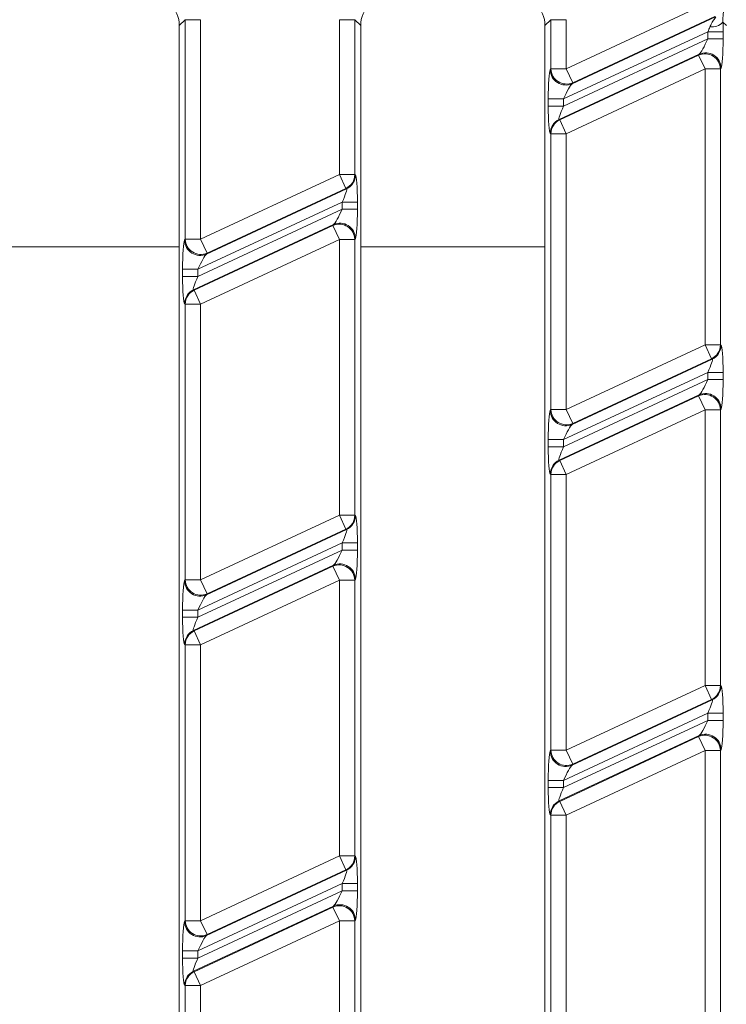
# Model space of a CAD drawing. Units: millimetres. Extents: x -1152 to 11170, y -31 to 3696.
# Drawn here: x 1099 to 1168, y 1221 to 1317 of the extents above; entities that cross this region are included whole.
import ezdxf

# ---------------------------------------------------------------- set-up
doc = ezdxf.new("R2010")
doc.units = ezdxf.units.MM
doc.header["$LTSCALE"] = 10

msp = doc.modelspace()

# ---------------------------------------------------------------- linework, layer by layer
at = {"color": 7, "linetype": 'Continuous', "lineweight": 15}
for p, q in [((1152.278, 1312.186), (1166.166, 1318.663)), ((1115.07, 1316.988), (1114.489, 1316.408)), ((1115.07, 1316.988), (1116.564, 1316.988)), ((1115.07, 1295.533), (1115.07, 1316.988)), ((1116.564, 1316.988), (1116.564, 1295.533)), ((1130.129, 1301.858), (1130.129, 1316.988)), ((1131.624, 1316.988), (1130.129, 1316.988)), ((1131.624, 1316.988), (1131.624, 1301.858)), ((1132.204, 1316.408), (1131.624, 1316.988)), ((1150.784, 1316.988), (1150.204, 1316.408)), ((1150.784, 1312.186), (1150.784, 1316.988)), ((1150.784, 1316.988), (1152.278, 1316.988)), ((1152.278, 1316.988), (1152.278, 1312.186)), ((1152.847, 1310.734), (1166.872, 1317.274)), ((1166.798, 1317.308), (1152.91, 1310.832)), ((1167.918, 1316.408), (1167.588, 1316.739)), ((1114.489, 1182.385), (1114.489, 1316.408)), ((1132.204, 1316.408), (1132.204, 1182.385)), ((1150.204, 1182.385), (1150.204, 1316.408)), ((1166.106, 1315.817), (1152.016, 1309.247)), ((1167.6, 1315.817), (1166.106, 1315.817)), ((1166.106, 1315.108), (1166.106, 1315.817)), ((1167.6, 1315.817), (1167.6, 1315.108)), ((1152.016, 1308.538), (1166.106, 1315.108)), ((1167.6, 1315.108), (1166.106, 1315.108)), ((1165.275, 1313.622), (1151.584, 1307.237)), ((1165.212, 1313.523), (1165.275, 1313.622)), ((1151.647, 1307.197), (1165.212, 1313.523)), ((1165.844, 1312.169), (1165.212, 1313.523)), ((1150.721, 1312.088), (1150.784, 1312.186)), ((1150.784, 1312.186), (1152.278, 1312.186)), ((1152.278, 1312.186), (1152.91, 1310.832)), ((1165.844, 1312.169), (1152.278, 1305.843)), ((1167.338, 1312.169), (1165.844, 1312.169)), ((1165.844, 1285.208), (1165.844, 1312.169)), ((1167.401, 1312.267), (1167.338, 1312.169)), ((1167.338, 1312.169), (1167.338, 1285.208)), ((1152.91, 1310.832), (1152.847, 1310.734)), ((1150.521, 1308.538), (1150.521, 1309.247)), ((1150.521, 1309.247), (1152.016, 1309.247)), ((1152.016, 1309.247), (1152.016, 1308.538)), ((1150.521, 1308.538), (1152.016, 1308.538)), ((1151.584, 1307.237), (1151.647, 1307.197)), ((1151.647, 1307.197), (1152.278, 1305.843)), ((1150.784, 1305.843), (1150.721, 1305.883)), ((1150.784, 1305.843), (1152.278, 1305.843)), ((1150.784, 1278.883), (1150.784, 1305.843)), ((1152.278, 1305.843), (1152.278, 1278.883)), ((1116.564, 1295.533), (1130.129, 1301.858)), ((1131.624, 1301.858), (1130.129, 1301.858)), ((1130.761, 1300.504), (1130.129, 1301.858)), ((1131.624, 1301.858), (1131.686, 1301.818)), ((1117.133, 1294.08), (1130.824, 1300.464)), ((1130.761, 1300.504), (1117.195, 1294.178)), ((1130.824, 1300.464), (1130.761, 1300.504)), ((1130.392, 1299.163), (1116.301, 1292.593)), ((1116.301, 1291.884), (1130.392, 1298.455)), ((1131.886, 1299.163), (1130.392, 1299.163)), ((1130.392, 1298.455), (1130.392, 1299.163)), ((1131.886, 1298.455), (1130.392, 1298.455)), ((1131.886, 1299.163), (1131.886, 1298.455)), ((1129.561, 1296.968), (1115.87, 1290.584)), ((1115.932, 1290.544), (1129.498, 1296.869)), ((1129.498, 1296.869), (1129.561, 1296.968)), ((1130.129, 1295.515), (1129.498, 1296.869)), ((1115.007, 1295.434), (1115.07, 1295.533)), ((1115.07, 1295.533), (1116.564, 1295.533)), ((1116.564, 1295.533), (1117.195, 1294.178)), ((1130.129, 1295.515), (1116.564, 1289.189)), ((1130.129, 1268.555), (1130.129, 1295.515)), ((1131.624, 1295.515), (1130.129, 1295.515)), ((1131.686, 1295.614), (1131.624, 1295.515)), ((1131.624, 1295.515), (1131.624, 1268.555)), ((1096.489, 1294.781), (1114.489, 1294.781)), ((1132.204, 1294.781), (1150.204, 1294.781)), ((1117.195, 1294.178), (1117.133, 1294.08)), ((1114.807, 1291.884), (1114.807, 1292.593)), ((1114.807, 1292.593), (1116.301, 1292.593)), ((1116.301, 1292.593), (1116.301, 1291.884)), ((1114.807, 1291.884), (1116.301, 1291.884)), ((1115.87, 1290.584), (1115.932, 1290.544)), ((1115.932, 1290.544), (1116.564, 1289.189)), ((1115.07, 1289.189), (1115.007, 1289.229)), ((1115.07, 1289.189), (1116.564, 1289.189)), ((1115.07, 1262.229), (1115.07, 1289.189)), ((1116.564, 1289.189), (1116.564, 1262.229)), ((1152.278, 1278.883), (1165.844, 1285.208)), ((1166.475, 1283.854), (1165.844, 1285.208)), ((1167.338, 1285.208), (1165.844, 1285.208)), ((1167.338, 1285.208), (1167.401, 1285.168)), ((1152.847, 1277.43), (1166.538, 1283.814)), ((1166.475, 1283.854), (1152.91, 1277.528)), ((1166.538, 1283.814), (1166.475, 1283.854)), ((1166.106, 1282.514), (1152.016, 1275.943)), ((1167.6, 1282.514), (1166.106, 1282.514)), ((1166.106, 1281.805), (1166.106, 1282.514)), ((1167.6, 1282.514), (1167.6, 1281.805)), ((1152.016, 1275.234), (1166.106, 1281.805)), ((1167.6, 1281.805), (1166.106, 1281.805)), ((1165.275, 1280.318), (1151.584, 1273.934)), ((1151.647, 1273.894), (1165.212, 1280.219)), ((1165.212, 1280.219), (1165.275, 1280.318)), ((1165.844, 1278.865), (1165.212, 1280.219)), ((1150.721, 1278.784), (1150.784, 1278.883)), ((1150.784, 1278.883), (1152.278, 1278.883)), ((1152.278, 1278.883), (1152.91, 1277.528)), ((1165.844, 1278.865), (1152.278, 1272.539)), ((1165.844, 1278.865), (1167.338, 1278.865)), ((1165.844, 1251.905), (1165.844, 1278.865)), ((1167.401, 1278.964), (1167.338, 1278.865)), ((1167.338, 1278.865), (1167.338, 1251.905)), ((1152.91, 1277.528), (1152.847, 1277.43)), ((1150.521, 1275.234), (1150.521, 1275.943)), ((1150.521, 1275.943), (1152.016, 1275.943)), ((1150.521, 1275.234), (1152.016, 1275.234)), ((1152.016, 1275.943), (1152.016, 1275.234)), ((1151.584, 1273.934), (1151.647, 1273.894)), ((1151.647, 1273.894), (1152.278, 1272.539)), ((1150.784, 1272.539), (1150.721, 1272.579)), ((1150.784, 1272.539), (1152.278, 1272.539)), ((1150.784, 1245.579), (1150.784, 1272.539)), ((1152.278, 1272.539), (1152.278, 1245.579)), ((1116.564, 1262.229), (1130.129, 1268.555)), ((1131.624, 1268.555), (1130.129, 1268.555)), ((1130.761, 1267.2), (1130.129, 1268.555)), ((1131.624, 1268.555), (1131.686, 1268.515)), ((1117.133, 1260.776), (1130.824, 1267.16)), ((1130.761, 1267.2), (1117.195, 1260.875)), ((1130.824, 1267.16), (1130.761, 1267.2)), ((1130.392, 1265.86), (1116.301, 1259.289)), ((1131.886, 1265.86), (1130.392, 1265.86)), ((1130.392, 1265.151), (1130.392, 1265.86)), ((1131.886, 1265.86), (1131.886, 1265.151)), ((1116.301, 1258.58), (1130.392, 1265.151)), ((1131.886, 1265.151), (1130.392, 1265.151)), ((1129.561, 1263.664), (1115.87, 1257.28)), ((1129.498, 1263.566), (1129.561, 1263.664)), ((1115.932, 1257.24), (1129.498, 1263.566)), ((1130.129, 1262.211), (1129.498, 1263.566)), ((1115.007, 1262.13), (1115.07, 1262.229)), ((1115.07, 1262.229), (1116.564, 1262.229)), ((1116.564, 1262.229), (1117.195, 1260.875)), ((1130.129, 1262.211), (1116.564, 1255.886)), ((1130.129, 1262.211), (1131.624, 1262.211)), ((1130.129, 1235.251), (1130.129, 1262.211)), ((1131.686, 1262.31), (1131.624, 1262.211)), ((1131.624, 1262.211), (1131.624, 1235.251)), ((1117.195, 1260.875), (1117.133, 1260.776)), ((1114.807, 1258.58), (1114.807, 1259.289)), ((1114.807, 1259.289), (1116.301, 1259.289)), ((1116.301, 1259.289), (1116.301, 1258.58)), ((1114.807, 1258.58), (1116.301, 1258.58)), ((1115.87, 1257.28), (1115.932, 1257.24)), ((1115.932, 1257.24), (1116.564, 1255.886)), ((1115.07, 1255.886), (1115.007, 1255.926)), ((1115.07, 1228.925), (1115.07, 1255.886)), ((1115.07, 1255.886), (1116.564, 1255.886)), ((1116.564, 1255.886), (1116.564, 1228.925)), ((1152.278, 1245.579), (1165.844, 1251.905)), ((1166.475, 1250.55), (1165.844, 1251.905)), ((1165.844, 1251.905), (1167.338, 1251.905)), ((1167.338, 1251.905), (1167.401, 1251.865)), ((1152.847, 1244.126), (1166.538, 1250.51)), ((1166.475, 1250.55), (1152.91, 1244.225)), ((1166.538, 1250.51), (1166.475, 1250.55)), ((1166.106, 1249.21), (1152.016, 1242.639)), ((1166.106, 1249.21), (1167.6, 1249.21)), ((1166.106, 1248.501), (1166.106, 1249.21)), ((1167.6, 1249.21), (1167.6, 1248.501)), ((1152.016, 1241.931), (1166.106, 1248.501)), ((1166.106, 1248.501), (1167.6, 1248.501)), ((1165.275, 1247.014), (1151.584, 1240.63)), ((1151.647, 1240.59), (1165.212, 1246.916)), ((1165.212, 1246.916), (1165.275, 1247.014)), ((1165.844, 1245.561), (1165.212, 1246.916)), ((1150.721, 1245.48), (1150.784, 1245.579)), ((1150.784, 1245.579), (1152.278, 1245.579)), ((1152.278, 1245.579), (1152.91, 1244.225)), ((1165.844, 1245.561), (1152.278, 1239.236)), ((1165.844, 1218.601), (1165.844, 1245.561)), ((1165.844, 1245.561), (1167.338, 1245.561)), ((1167.401, 1245.66), (1167.338, 1245.561)), ((1167.338, 1245.561), (1167.338, 1218.601)), ((1152.91, 1244.225), (1152.847, 1244.126)), ((1150.521, 1241.931), (1150.521, 1242.639)), ((1152.016, 1242.639), (1150.521, 1242.639)), ((1152.016, 1242.639), (1152.016, 1241.931)), ((1152.016, 1241.931), (1150.521, 1241.931)), ((1151.584, 1240.63), (1151.647, 1240.59)), ((1151.647, 1240.59), (1152.278, 1239.236)), ((1150.784, 1239.236), (1150.721, 1239.276)), ((1152.278, 1239.236), (1150.784, 1239.236)), ((1150.784, 1212.275), (1150.784, 1239.236)), ((1152.278, 1239.236), (1152.278, 1212.275)), ((1116.564, 1228.925), (1130.129, 1235.251)), ((1130.129, 1235.251), (1131.624, 1235.251)), ((1130.761, 1233.897), (1130.129, 1235.251)), ((1131.624, 1235.251), (1131.686, 1235.211)), ((1117.133, 1227.472), (1130.824, 1233.857)), ((1130.761, 1233.897), (1117.195, 1227.571)), ((1130.824, 1233.857), (1130.761, 1233.897)), ((1130.392, 1232.556), (1116.301, 1225.986)), ((1116.301, 1225.277), (1130.392, 1231.847)), ((1130.392, 1232.556), (1131.886, 1232.556)), ((1130.392, 1231.847), (1130.392, 1232.556)), ((1130.392, 1231.847), (1131.886, 1231.847)), ((1131.886, 1232.556), (1131.886, 1231.847)), ((1129.561, 1230.36), (1115.87, 1223.976)), ((1115.932, 1223.936), (1129.498, 1230.262)), ((1129.498, 1230.262), (1129.561, 1230.36)), ((1130.129, 1228.908), (1129.498, 1230.262)), ((1115.007, 1228.827), (1115.07, 1228.925)), ((1115.07, 1228.925), (1116.564, 1228.925)), ((1116.564, 1228.925), (1117.195, 1227.571)), ((1131.686, 1229.006), (1131.624, 1228.908)), ((1130.129, 1228.908), (1116.564, 1222.582)), ((1130.129, 1228.908), (1131.624, 1228.908)), ((1130.129, 1201.947), (1130.129, 1228.908)), ((1131.624, 1228.908), (1131.624, 1201.947)), ((1117.195, 1227.571), (1117.133, 1227.472)), ((1114.807, 1225.277), (1114.807, 1225.986)), ((1116.301, 1225.986), (1114.807, 1225.986)), ((1116.301, 1225.277), (1114.807, 1225.277)), ((1116.301, 1225.986), (1116.301, 1225.277)), ((1115.87, 1223.976), (1115.932, 1223.936)), ((1115.932, 1223.936), (1116.564, 1222.582)), ((1115.07, 1222.582), (1115.007, 1222.622)), ((1115.07, 1195.622), (1115.07, 1222.582)), ((1116.564, 1222.582), (1115.07, 1222.582)), ((1116.564, 1222.582), (1116.564, 1195.622))]:
    msp.add_line(p, q, dxfattribs=at)
for centre, radius, start, end in [((1166.463, 1317.867), 1.593, 264.35222, 314.9038), ((1165.828, 1312.145), 1.51, 0.91779, 114.08221), ((1165.891, 1312.243), 1.51, 0.91779, 114.08221), ((1152.231, 1312.112), 1.51, 180.91779, 294.08221), ((1152.294, 1312.211), 1.51, 180.91779, 294.08221), ((1152.228, 1305.875), 1.507, 115.29825, 179.70175), ((1152.29, 1305.835), 1.507, 115.29825, 179.70175), ((1130.117, 1301.866), 1.507, 295.29825, 359.70175), ((1130.18, 1301.826), 1.507, 295.29825, 359.70175), ((1130.114, 1295.491), 1.51, 0.91779, 114.08221), ((1130.177, 1295.589), 1.51, 0.91779, 114.08221), ((1116.516, 1295.458), 1.51, 180.91779, 294.08221), ((1116.579, 1295.557), 1.51, 180.91779, 294.08221), ((1116.513, 1289.221), 1.507, 115.29825, 179.70175), ((1116.576, 1289.181), 1.507, 115.29825, 179.70175), ((1165.831, 1285.216), 1.507, 295.29825, 359.70175), ((1165.894, 1285.176), 1.507, 295.29825, 359.70175), ((1165.828, 1278.841), 1.51, 0.91779, 114.08221), ((1165.891, 1278.94), 1.51, 0.91779, 114.08221), ((1152.231, 1278.808), 1.51, 180.91779, 294.08221), ((1152.294, 1278.907), 1.51, 180.91779, 294.08221), ((1152.228, 1272.572), 1.507, 115.29825, 179.70175), ((1152.29, 1272.532), 1.507, 115.29825, 179.70175), ((1130.117, 1268.562), 1.507, 295.29825, 359.70175), ((1130.18, 1268.522), 1.507, 295.29825, 359.70175), ((1130.114, 1262.187), 1.51, 0.91779, 114.08221), ((1130.177, 1262.286), 1.51, 0.91779, 114.08221), ((1116.516, 1262.155), 1.51, 180.91779, 294.08221), ((1116.579, 1262.253), 1.51, 180.91779, 294.08221), ((1116.513, 1255.918), 1.507, 115.29825, 179.70175), ((1116.576, 1255.878), 1.507, 115.29825, 179.70175), ((1165.831, 1251.913), 1.507, 295.29825, 359.70175), ((1165.894, 1251.873), 1.507, 295.29825, 359.70175), ((1165.828, 1245.537), 1.51, 0.91779, 114.08221), ((1165.891, 1245.636), 1.51, 0.91779, 114.08221), ((1152.231, 1245.505), 1.51, 180.91779, 294.08221), ((1152.294, 1245.603), 1.51, 180.91779, 294.08221), ((1152.228, 1239.268), 1.507, 115.29825, 179.70175), ((1152.29, 1239.228), 1.507, 115.29825, 179.70175), ((1130.117, 1235.259), 1.507, 295.29825, 359.70175), ((1130.18, 1235.219), 1.507, 295.29825, 359.70175), ((1130.114, 1228.883), 1.51, 0.91779, 114.08221), ((1130.177, 1228.982), 1.51, 0.91779, 114.08221), ((1116.579, 1228.949), 1.51, 180.91779, 294.08221), ((1116.516, 1228.851), 1.51, 180.91779, 294.08221), ((1116.513, 1222.614), 1.507, 115.29825, 179.70175), ((1116.576, 1222.574), 1.507, 115.29825, 179.70175)]:
    msp.add_arc(centre, radius, start, end, dxfattribs=at)
for centre, major_axis, ratio, start_param, end_param in [((1099.501, 1316.385), (-2.137, 2.137), 0.992433, 5.501585, 7.064785), ((1111.478, 1316.385), (2.137, 2.137), 0.992433, 5.501585, 7.064785), ((1135.215, 1316.385), (-2.137, 2.137), 0.992433, 5.501585, 7.064785), ((1147.192, 1316.385), (2.137, 2.137), 0.992433, 5.501585, 7.064785), ((1167.382, 1315.715), (0.008, 2.76), 0.079183, 4.74958, 5.092363), ((1165.887, 1315.715), (0.656, 1.401), 0.100853, 4.832315, 5.175098), ((1165.887, 1315.006), (0.656, 1.401), 0.100853, 3.348785, 4.832315), ((1167.382, 1315.006), (0.008, 2.76), 0.079183, 3.26605, 4.74958), ((1150.74, 1309.349), (0.008, 2.76), 0.079183, 0.124457, 1.607987), ((1152.234, 1309.349), (0.656, 1.401), 0.100853, 0.207192, 1.690722), ((1150.74, 1308.64), (0.008, 2.76), 0.079183, 1.607987, 3.091517), ((1152.234, 1308.64), (0.656, 1.401), 0.100853, 1.690722, 3.174252), ((1131.667, 1299.061), (0.008, 2.76), 0.079183, 4.74958, 6.23311), ((1130.173, 1299.061), (0.656, 1.401), 0.100853, 4.832315, 6.315845), ((1130.173, 1298.353), (0.656, 1.401), 0.100853, 3.348785, 4.832315), ((1131.667, 1298.353), (0.008, 2.76), 0.079183, 3.26605, 4.74958), ((1115.026, 1292.695), (0.008, 2.76), 0.079183, 0.124457, 1.607987), ((1116.52, 1292.695), (0.656, 1.401), 0.100853, 0.207192, 1.690722), ((1115.026, 1291.986), (0.008, 2.76), 0.079183, 1.607987, 3.091517), ((1116.52, 1291.986), (0.656, 1.401), 0.100853, 1.690722, 3.174252), ((1167.382, 1282.412), (0.008, 2.76), 0.079183, 4.74958, 6.23311), ((1165.887, 1282.412), (0.656, 1.401), 0.100853, 4.832315, 6.315845), ((1165.887, 1281.703), (0.656, 1.401), 0.100853, 3.348785, 4.832315), ((1167.382, 1281.703), (0.008, 2.76), 0.079183, 3.26605, 4.74958), ((1150.74, 1276.045), (0.008, 2.76), 0.079183, 0.124457, 1.607987), ((1152.234, 1276.045), (0.656, 1.401), 0.100853, 0.207192, 1.690722), ((1150.74, 1275.336), (0.008, 2.76), 0.079183, 1.607987, 3.091517), ((1152.234, 1275.336), (0.656, 1.401), 0.100853, 1.690722, 3.174252), ((1131.667, 1265.758), (0.008, 2.76), 0.079183, 4.74958, 6.23311), ((1130.173, 1265.758), (0.656, 1.401), 0.100853, 4.832315, 6.315845), ((1130.173, 1265.049), (0.656, 1.401), 0.100853, 3.348785, 4.832315), ((1131.667, 1265.049), (0.008, 2.76), 0.079183, 3.26605, 4.74958), ((1115.026, 1259.391), (0.008, 2.76), 0.079183, 0.124457, 1.607987), ((1116.52, 1259.391), (0.656, 1.401), 0.100853, 0.207192, 1.690722), ((1115.026, 1258.682), (0.008, 2.76), 0.079183, 1.607987, 3.091517), ((1116.52, 1258.682), (0.656, 1.401), 0.100853, 1.690722, 3.174252), ((1167.382, 1249.108), (0.008, 2.76), 0.079183, 4.74958, 6.23311), ((1165.887, 1249.108), (0.656, 1.401), 0.100853, 4.832315, 6.315845), ((1165.887, 1248.399), (0.656, 1.401), 0.100853, 3.348785, 4.832315), ((1167.382, 1248.399), (0.008, 2.76), 0.079183, 3.26605, 4.74958), ((1150.74, 1242.741), (0.008, 2.76), 0.079183, 0.124457, 1.607987), ((1152.234, 1242.741), (0.656, 1.401), 0.100853, 0.207192, 1.690722), ((1150.74, 1242.033), (0.008, 2.76), 0.079183, 1.607987, 3.091517), ((1152.234, 1242.033), (0.656, 1.401), 0.100853, 1.690722, 3.174252), ((1131.667, 1232.454), (0.008, 2.76), 0.079183, 4.74958, 6.23311), ((1130.173, 1232.454), (0.656, 1.401), 0.100853, 4.832315, 6.315845), ((1130.173, 1231.745), (0.656, 1.401), 0.100853, 3.348785, 4.832315), ((1131.667, 1231.745), (0.008, 2.76), 0.079183, 3.26605, 4.74958), ((1115.026, 1226.088), (0.008, 2.76), 0.079183, 0.124457, 1.607987), ((1116.52, 1226.088), (0.656, 1.401), 0.100853, 0.207192, 1.690722), ((1115.026, 1225.379), (0.008, 2.76), 0.079183, 1.607987, 3.091517), ((1116.52, 1225.379), (0.656, 1.401), 0.100853, 1.690722, 3.174252)]:
    msp.add_ellipse(centre, major_axis=major_axis, ratio=ratio, start_param=start_param, end_param=end_param, dxfattribs=at)
for points, knots in [([(1167.62, 1318.064), (1167.635, 1318.035), (1167.663, 1317.98), (1167.634, 1317.689), (1167.582, 1317.285), (1167.586, 1316.897), (1167.588, 1316.739)], [0, 0, 0, 0, 0.2477849, 0.4795793, 0.7878492, 1, 1, 1, 1]), ([(1166.306, 1316.282), (1166.361, 1316.399), (1166.488, 1316.67), (1166.701, 1316.977), (1166.845, 1317.18), (1166.885, 1317.257), (1166.882, 1317.273), (1166.874, 1317.274), (1166.872, 1317.274)], [0, 0, 0, 0, 0.265349, 0.613008, 0.820912, 0.907372, 0.98507, 1, 1, 1, 1])]:
    msp.add_open_spline(points, degree=3, knots=knots, dxfattribs=at)

doc.saveas('drawing.dxf')
